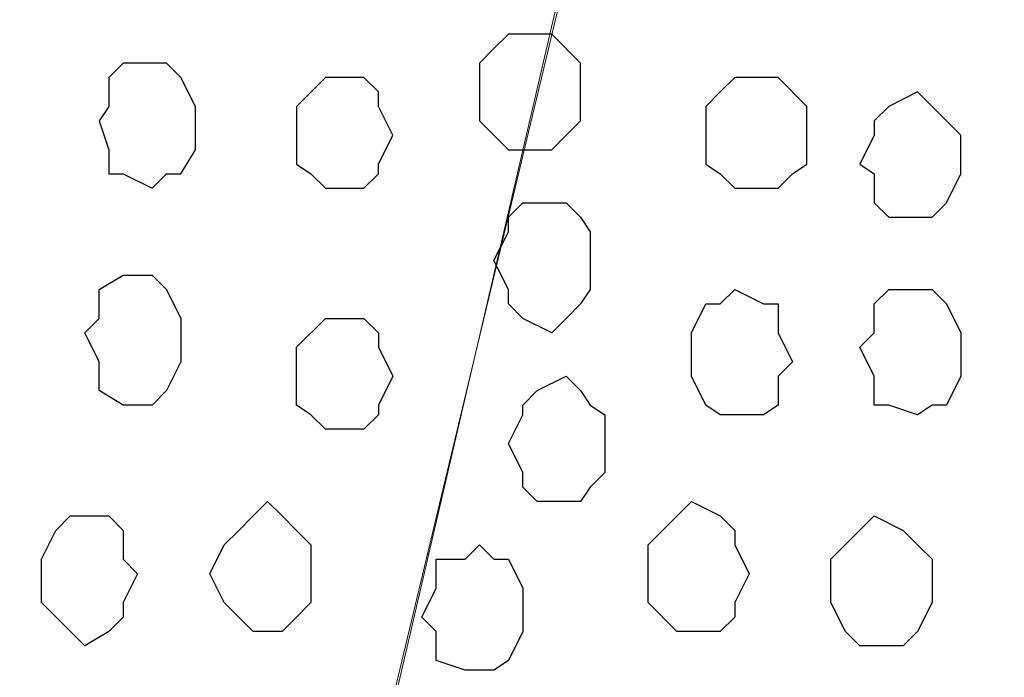
# Model space of a CAD drawing. Units: centimetres. Extents: x -8.5 to 8.5, y -12.1 to 13.4.
# Drawn here: x 3.6 to 4.1, y 0 to 0.3 of the extents above; entities that cross this region are included whole.
import ezdxf

# ---------------------------------------------------------------- set-up
doc = ezdxf.new("R2010")
doc.units = ezdxf.units.CM
doc.header["$MEASUREMENT"] = 0
doc.layers.add('Layer 1', color=7, linetype='Continuous')

msp = doc.modelspace()

# ---------------------------------------------------------------- linework, layer by layer
at = {"layer": 'Layer 1', "lineweight": 9}
for points, knots in [([(3.69499, -0.34149), (3.69499, -0.34149), (3.96381, 0.78034), (3.96381, 0.78034), (3.96381, 0.78034), (3.96381, 0.78034), (3.96381, 0.82268), (3.96381, 0.82268), (3.96381, 0.82268), (3.96381, 0.82268), (3.95746, 0.84173), (3.95746, 0.84173), (3.95746, 0.84173), (3.95746, 0.84173), (3.95111, 0.85443), (3.95111, 0.85443), (3.95111, 0.85443), (3.95111, 0.85443), (3.92571, 0.88618), (3.92571, 0.88618), (3.92571, 0.88618), (3.92571, 0.88618), (3.88761, 0.90946), (3.88761, 0.90946), (3.88761, 0.90946), (3.88761, 0.90946), (3.85163, 0.92851), (3.85163, 0.92851), (3.85163, 0.92851), (3.85163, 0.92851), (3.80083, 0.94121), (3.80083, 0.94121), (3.80083, 0.94121), (3.80083, 0.94121), (3.75214, 0.95391), (3.75214, 0.95391), (3.75214, 0.95391), (3.75214, 0.95391), (3.63996, 0.95391), (3.63996, 0.95391), (3.63996, 0.95391), (3.63996, 0.95391), (3.58916, 0.94121), (3.58916, 0.94121), (3.58916, 0.94121), (3.58916, 0.94121), (3.54683, 0.92851), (3.54683, 0.92851), (3.54683, 0.92851), (3.54683, 0.92851), (3.50238, 0.90946), (3.50238, 0.90946), (3.50238, 0.90946), (3.50238, 0.90946), (3.47063, 0.88618), (3.47063, 0.88618), (3.47063, 0.88618), (3.47063, 0.88618), (3.44523, 0.85443), (3.44523, 0.85443), (3.44523, 0.85443), (3.44523, 0.85443), (3.44099, 0.84173), (3.44099, 0.84173), (3.44099, 0.84173), (3.44099, 0.84173), (3.43464, 0.82268), (3.43464, 0.82268), (3.43464, 0.82268), (3.43464, 0.82268), (3.43464, 0.78034), (3.43464, 0.78034), (3.43464, 0.78034), (3.43464, 0.78034), (3.69499, -0.34149), (3.69499, -0.34149)], [0, 0, 0, 0, 0.052632, 0.052632, 0.052632, 0.052632, 0.105263, 0.105263, 0.105263, 0.105263, 0.157895, 0.157895, 0.157895, 0.157895, 0.210526, 0.210526, 0.210526, 0.210526, 0.263158, 0.263158, 0.263158, 0.263158, 0.315789, 0.315789, 0.315789, 0.315789, 0.368421, 0.368421, 0.368421, 0.368421, 0.421053, 0.421053, 0.421053, 0.421053, 0.473684, 0.473684, 0.473684, 0.473684, 0.526316, 0.526316, 0.526316, 0.526316, 0.578947, 0.578947, 0.578947, 0.578947, 0.631579, 0.631579, 0.631579, 0.631579, 0.684211, 0.684211, 0.684211, 0.684211, 0.736842, 0.736842, 0.736842, 0.736842, 0.789474, 0.789474, 0.789474, 0.789474, 0.842105, 0.842105, 0.842105, 0.842105, 0.894737, 0.894737, 0.894737, 0.894737, 0.947368, 0.947368, 0.947368, 0.947368, 1, 1, 1, 1]), ([(4.23686, -0.34149), (4.23686, -0.34149), (4.49933, 0.78034), (4.49933, 0.78034), (4.49933, 0.78034), (4.49933, 0.78034), (4.49933, 0.82268), (4.49933, 0.82268), (4.49933, 0.82268), (4.49933, 0.82268), (4.49298, 0.84173), (4.49298, 0.84173), (4.49298, 0.84173), (4.49298, 0.84173), (4.48663, 0.85443), (4.48663, 0.85443), (4.48663, 0.85443), (4.48663, 0.85443), (4.46123, 0.88618), (4.46123, 0.88618), (4.46123, 0.88618), (4.46123, 0.88618), (4.42948, 0.90946), (4.42948, 0.90946), (4.42948, 0.90946), (4.42948, 0.90946), (4.38714, 0.92851), (4.38714, 0.92851), (4.38714, 0.92851), (4.38714, 0.92851), (4.33634, 0.94121), (4.33634, 0.94121), (4.33634, 0.94121), (4.33634, 0.94121), (4.28766, 0.95391), (4.28766, 0.95391), (4.28766, 0.95391), (4.28766, 0.95391), (4.18183, 0.95391), (4.18183, 0.95391), (4.18183, 0.95391), (4.18183, 0.95391), (4.12468, 0.94121), (4.12468, 0.94121), (4.12468, 0.94121), (4.12468, 0.94121), (4.08234, 0.92851), (4.08234, 0.92851), (4.08234, 0.92851), (4.08234, 0.92851), (4.03789, 0.90946), (4.03789, 0.90946), (4.03789, 0.90946), (4.03789, 0.90946), (4.00614, 0.88618), (4.00614, 0.88618), (4.00614, 0.88618), (4.00614, 0.88618), (3.98074, 0.85443), (3.98074, 0.85443), (3.98074, 0.85443), (3.98074, 0.85443), (3.97439, 0.84173), (3.97439, 0.84173), (3.97439, 0.84173), (3.97439, 0.84173), (3.97016, 0.82268), (3.97016, 0.82268), (3.97016, 0.82268), (3.97016, 0.82268), (3.97016, 0.78034), (3.97016, 0.78034), (3.97016, 0.78034), (3.97016, 0.78034), (4.23686, -0.34149), (4.23686, -0.34149)], [0, 0, 0, 0, 0.052632, 0.052632, 0.052632, 0.052632, 0.105263, 0.105263, 0.105263, 0.105263, 0.157895, 0.157895, 0.157895, 0.157895, 0.210526, 0.210526, 0.210526, 0.210526, 0.263158, 0.263158, 0.263158, 0.263158, 0.315789, 0.315789, 0.315789, 0.315789, 0.368421, 0.368421, 0.368421, 0.368421, 0.421053, 0.421053, 0.421053, 0.421053, 0.473684, 0.473684, 0.473684, 0.473684, 0.526316, 0.526316, 0.526316, 0.526316, 0.578947, 0.578947, 0.578947, 0.578947, 0.631579, 0.631579, 0.631579, 0.631579, 0.684211, 0.684211, 0.684211, 0.684211, 0.736842, 0.736842, 0.736842, 0.736842, 0.789474, 0.789474, 0.789474, 0.789474, 0.842105, 0.842105, 0.842105, 0.842105, 0.894737, 0.894737, 0.894737, 0.894737, 0.947368, 0.947368, 0.947368, 0.947368, 1, 1, 1, 1]), ([(3.96381, 0.79728), (3.96381, 0.79728), (4.23051, -0.32879), (4.23051, -0.32879), (4.23051, -0.32879), (4.23051, -0.32879), (4.23051, -0.37324), (4.23051, -0.37324), (4.23051, -0.37324), (4.23051, -0.37324), (4.22416, -0.39229), (4.22416, -0.39229), (4.22416, -0.39229), (4.22416, -0.39229), (4.21781, -0.40287), (4.21781, -0.40287), (4.21781, -0.40287), (4.21781, -0.40287), (4.19241, -0.43462), (4.19241, -0.43462), (4.19241, -0.43462), (4.19241, -0.43462), (4.15643, -0.46002), (4.15643, -0.46002), (4.15643, -0.46002), (4.15643, -0.46002), (4.11833, -0.47907), (4.11833, -0.47907), (4.11833, -0.47907), (4.11833, -0.47907), (4.06964, -0.49177), (4.06964, -0.49177), (4.06964, -0.49177), (4.06964, -0.49177), (4.01884, -0.49812), (4.01884, -0.49812), (4.01884, -0.49812), (4.01884, -0.49812), (3.96381, -0.50447), (3.96381, -0.50447), (3.96381, -0.50447), (3.96381, -0.50447), (3.90666, -0.49812), (3.90666, -0.49812), (3.90666, -0.49812), (3.90666, -0.49812), (3.85798, -0.49177), (3.85798, -0.49177), (3.85798, -0.49177), (3.85798, -0.49177), (3.81353, -0.47907), (3.81353, -0.47907), (3.81353, -0.47907), (3.81353, -0.47907), (3.76908, -0.46002), (3.76908, -0.46002), (3.76908, -0.46002), (3.76908, -0.46002), (3.73944, -0.43462), (3.73944, -0.43462), (3.73944, -0.43462), (3.73944, -0.43462), (3.71404, -0.40287), (3.71404, -0.40287), (3.71404, -0.40287), (3.71404, -0.40287), (3.70769, -0.39229), (3.70769, -0.39229), (3.70769, -0.39229), (3.70769, -0.39229), (3.70134, -0.37324), (3.70134, -0.37324), (3.70134, -0.37324), (3.70134, -0.37324), (3.70134, -0.32879), (3.70134, -0.32879), (3.70134, -0.32879), (3.70134, -0.32879), (3.96381, 0.79728), (3.96381, 0.79728)], [0, 0, 0, 0, 0.05, 0.05, 0.05, 0.05, 0.1, 0.1, 0.1, 0.1, 0.15, 0.15, 0.15, 0.15, 0.2, 0.2, 0.2, 0.2, 0.25, 0.25, 0.25, 0.25, 0.3, 0.3, 0.3, 0.3, 0.35, 0.35, 0.35, 0.35, 0.4, 0.4, 0.4, 0.4, 0.45, 0.45, 0.45, 0.45, 0.5, 0.5, 0.5, 0.5, 0.55, 0.55, 0.55, 0.55, 0.6, 0.6, 0.6, 0.6, 0.65, 0.65, 0.65, 0.65, 0.7, 0.7, 0.7, 0.7, 0.75, 0.75, 0.75, 0.75, 0.8, 0.8, 0.8, 0.8, 0.85, 0.85, 0.85, 0.85, 0.9, 0.9, 0.9, 0.9, 0.95, 0.95, 0.95, 0.95, 1, 1, 1, 1]), ([(3.43464, 0.79304), (3.43464, 0.79304), (3.69499, -0.33514), (3.69499, -0.33514), (3.69499, -0.33514), (3.69499, -0.33514), (3.69499, -0.37324), (3.69499, -0.37324), (3.69499, -0.37324), (3.69499, -0.37324), (3.68864, -0.39229), (3.68864, -0.39229), (3.68864, -0.39229), (3.68864, -0.39229), (3.68229, -0.40922), (3.68229, -0.40922), (3.68229, -0.40922), (3.68229, -0.40922), (3.65689, -0.44097), (3.65689, -0.44097), (3.65689, -0.44097), (3.65689, -0.44097), (3.62091, -0.46637), (3.62091, -0.46637), (3.62091, -0.46637), (3.62091, -0.46637), (3.58281, -0.48542), (3.58281, -0.48542), (3.58281, -0.48542), (3.58281, -0.48542), (3.53413, -0.49812), (3.53413, -0.49812), (3.53413, -0.49812), (3.53413, -0.49812), (3.48333, -0.50447), (3.48333, -0.50447), (3.48333, -0.50447), (3.48333, -0.50447), (3.37749, -0.50447), (3.37749, -0.50447), (3.37749, -0.50447), (3.37749, -0.50447), (3.32246, -0.49812), (3.32246, -0.49812), (3.32246, -0.49812), (3.32246, -0.49812), (3.27801, -0.48542), (3.27801, -0.48542), (3.27801, -0.48542), (3.27801, -0.48542), (3.23356, -0.46637), (3.23356, -0.46637), (3.23356, -0.46637), (3.23356, -0.46637), (3.20393, -0.44097), (3.20393, -0.44097), (3.20393, -0.44097), (3.20393, -0.44097), (3.17853, -0.40922), (3.17853, -0.40922), (3.17853, -0.40922), (3.17853, -0.40922), (3.17218, -0.39229), (3.17218, -0.39229), (3.17218, -0.39229), (3.17218, -0.39229), (3.16583, -0.37324), (3.16583, -0.37324), (3.16583, -0.37324), (3.16583, -0.37324), (3.16583, -0.33514), (3.16583, -0.33514), (3.16583, -0.33514), (3.16583, -0.33514), (3.43464, 0.79304), (3.43464, 0.79304)], [0, 0, 0, 0, 0.052632, 0.052632, 0.052632, 0.052632, 0.105263, 0.105263, 0.105263, 0.105263, 0.157895, 0.157895, 0.157895, 0.157895, 0.210526, 0.210526, 0.210526, 0.210526, 0.263158, 0.263158, 0.263158, 0.263158, 0.315789, 0.315789, 0.315789, 0.315789, 0.368421, 0.368421, 0.368421, 0.368421, 0.421053, 0.421053, 0.421053, 0.421053, 0.473684, 0.473684, 0.473684, 0.473684, 0.526316, 0.526316, 0.526316, 0.526316, 0.578947, 0.578947, 0.578947, 0.578947, 0.631579, 0.631579, 0.631579, 0.631579, 0.684211, 0.684211, 0.684211, 0.684211, 0.736842, 0.736842, 0.736842, 0.736842, 0.789474, 0.789474, 0.789474, 0.789474, 0.842105, 0.842105, 0.842105, 0.842105, 0.894737, 0.894737, 0.894737, 0.894737, 0.947368, 0.947368, 0.947368, 0.947368, 1, 1, 1, 1])]:
    msp.add_open_spline(points, degree=3, knots=knots, dxfattribs=at)
at = {"layer": 'Layer 1', "color": 253}
for points, knots in [([(3.84528, 0.31256), (3.84528, 0.31256), (3.85163, 0.31256), (3.85163, 0.31256), (3.85163, 0.31256), (3.85163, 0.31256), (3.86433, 0.29986), (3.86433, 0.29986), (3.86433, 0.29986), (3.86433, 0.29986), (3.86433, 0.27446), (3.86433, 0.27446), (3.86433, 0.27446), (3.86433, 0.27446), (3.85798, 0.26811), (3.85798, 0.26811), (3.85798, 0.26811), (3.85798, 0.26811), (3.85163, 0.26176), (3.85163, 0.26176), (3.85163, 0.26176), (3.85163, 0.26176), (3.83258, 0.26176), (3.83258, 0.26176), (3.83258, 0.26176), (3.83258, 0.26176), (3.81988, 0.27446), (3.81988, 0.27446), (3.81988, 0.27446), (3.81988, 0.27446), (3.81988, 0.29986), (3.81988, 0.29986), (3.81988, 0.29986), (3.81988, 0.29986), (3.82623, 0.30621), (3.82623, 0.30621), (3.82623, 0.30621), (3.82623, 0.30621), (3.83258, 0.31256), (3.83258, 0.31256), (3.83258, 0.31256), (3.83258, 0.31256), (3.84528, 0.31256), (3.84528, 0.31256)], [0, 0, 0, 0, 0.090909, 0.090909, 0.090909, 0.090909, 0.181818, 0.181818, 0.181818, 0.181818, 0.272727, 0.272727, 0.272727, 0.272727, 0.363636, 0.363636, 0.363636, 0.363636, 0.454545, 0.454545, 0.454545, 0.454545, 0.545455, 0.545455, 0.545455, 0.545455, 0.636364, 0.636364, 0.636364, 0.636364, 0.727273, 0.727273, 0.727273, 0.727273, 0.818182, 0.818182, 0.818182, 0.818182, 0.909091, 0.909091, 0.909091, 0.909091, 1, 1, 1, 1]), ([(3.67594, 0.29986), (3.67594, 0.29986), (3.68229, 0.29986), (3.68229, 0.29986), (3.68229, 0.29986), (3.68229, 0.29986), (3.68864, 0.29351), (3.68864, 0.29351), (3.68864, 0.29351), (3.68864, 0.29351), (3.69499, 0.28081), (3.69499, 0.28081), (3.69499, 0.28081), (3.69499, 0.28081), (3.69499, 0.26176), (3.69499, 0.26176), (3.69499, 0.26176), (3.69499, 0.26176), (3.68864, 0.25118), (3.68864, 0.25118), (3.68864, 0.25118), (3.68864, 0.25118), (3.68229, 0.25118), (3.68229, 0.25118), (3.68229, 0.25118), (3.68229, 0.25118), (3.67594, 0.24483), (3.67594, 0.24483), (3.67594, 0.24483), (3.67594, 0.24483), (3.66324, 0.25118), (3.66324, 0.25118), (3.66324, 0.25118), (3.66324, 0.25118), (3.65689, 0.25118), (3.65689, 0.25118), (3.65689, 0.25118), (3.65689, 0.25118), (3.65689, 0.26176), (3.65689, 0.26176), (3.65689, 0.26176), (3.65689, 0.26176), (3.65266, 0.27446), (3.65266, 0.27446), (3.65266, 0.27446), (3.65266, 0.27446), (3.65689, 0.28081), (3.65689, 0.28081), (3.65689, 0.28081), (3.65689, 0.28081), (3.65689, 0.29351), (3.65689, 0.29351), (3.65689, 0.29351), (3.65689, 0.29351), (3.66324, 0.29986), (3.66324, 0.29986), (3.66324, 0.29986), (3.66324, 0.29986), (3.67594, 0.29986), (3.67594, 0.29986)], [0, 0, 0, 0, 0.066667, 0.066667, 0.066667, 0.066667, 0.133333, 0.133333, 0.133333, 0.133333, 0.2, 0.2, 0.2, 0.2, 0.266667, 0.266667, 0.266667, 0.266667, 0.333333, 0.333333, 0.333333, 0.333333, 0.4, 0.4, 0.4, 0.4, 0.466667, 0.466667, 0.466667, 0.466667, 0.533333, 0.533333, 0.533333, 0.533333, 0.6, 0.6, 0.6, 0.6, 0.666667, 0.666667, 0.666667, 0.666667, 0.733333, 0.733333, 0.733333, 0.733333, 0.8, 0.8, 0.8, 0.8, 0.866667, 0.866667, 0.866667, 0.866667, 0.933333, 0.933333, 0.933333, 0.933333, 1, 1, 1, 1]), ([(3.75849, 0.29351), (3.75849, 0.29351), (3.76908, 0.29351), (3.76908, 0.29351), (3.76908, 0.29351), (3.76908, 0.29351), (3.77543, 0.28716), (3.77543, 0.28716), (3.77543, 0.28716), (3.77543, 0.28716), (3.77543, 0.28081), (3.77543, 0.28081), (3.77543, 0.28081), (3.77543, 0.28081), (3.78178, 0.26811), (3.78178, 0.26811), (3.78178, 0.26811), (3.78178, 0.26811), (3.77543, 0.25541), (3.77543, 0.25541), (3.77543, 0.25541), (3.77543, 0.25541), (3.77543, 0.25118), (3.77543, 0.25118), (3.77543, 0.25118), (3.77543, 0.25118), (3.76908, 0.24483), (3.76908, 0.24483), (3.76908, 0.24483), (3.76908, 0.24483), (3.75214, 0.24483), (3.75214, 0.24483), (3.75214, 0.24483), (3.75214, 0.24483), (3.74579, 0.25118), (3.74579, 0.25118), (3.74579, 0.25118), (3.74579, 0.25118), (3.73944, 0.25541), (3.73944, 0.25541), (3.73944, 0.25541), (3.73944, 0.25541), (3.73944, 0.28081), (3.73944, 0.28081), (3.73944, 0.28081), (3.73944, 0.28081), (3.75214, 0.29351), (3.75214, 0.29351), (3.75214, 0.29351), (3.75214, 0.29351), (3.75849, 0.29351), (3.75849, 0.29351)], [0, 0, 0, 0, 0.076923, 0.076923, 0.076923, 0.076923, 0.153846, 0.153846, 0.153846, 0.153846, 0.230769, 0.230769, 0.230769, 0.230769, 0.307692, 0.307692, 0.307692, 0.307692, 0.384615, 0.384615, 0.384615, 0.384615, 0.461538, 0.461538, 0.461538, 0.461538, 0.538462, 0.538462, 0.538462, 0.538462, 0.615385, 0.615385, 0.615385, 0.615385, 0.692308, 0.692308, 0.692308, 0.692308, 0.769231, 0.769231, 0.769231, 0.769231, 0.846154, 0.846154, 0.846154, 0.846154, 0.923077, 0.923077, 0.923077, 0.923077, 1, 1, 1, 1]), ([(3.93206, 0.14534), (3.93206, 0.14534), (3.94476, 0.14534), (3.94476, 0.14534), (3.94476, 0.14534), (3.94476, 0.14534), (3.95111, 0.14958), (3.95111, 0.14958), (3.95111, 0.14958), (3.95111, 0.14958), (3.95111, 0.16228), (3.95111, 0.16228), (3.95111, 0.16228), (3.95111, 0.16228), (3.95746, 0.16863), (3.95746, 0.16863), (3.95746, 0.16863), (3.95746, 0.16863), (3.95111, 0.18133), (3.95111, 0.18133), (3.95111, 0.18133), (3.95111, 0.18133), (3.95111, 0.19403), (3.95111, 0.19403), (3.95111, 0.19403), (3.95111, 0.19403), (3.94476, 0.19403), (3.94476, 0.19403), (3.94476, 0.19403), (3.94476, 0.19403), (3.93206, 0.20038), (3.93206, 0.20038), (3.93206, 0.20038), (3.93206, 0.20038), (3.92571, 0.19403), (3.92571, 0.19403), (3.92571, 0.19403), (3.92571, 0.19403), (3.91936, 0.19403), (3.91936, 0.19403), (3.91936, 0.19403), (3.91936, 0.19403), (3.91301, 0.18133), (3.91301, 0.18133), (3.91301, 0.18133), (3.91301, 0.18133), (3.91301, 0.16228), (3.91301, 0.16228), (3.91301, 0.16228), (3.91301, 0.16228), (3.91936, 0.14958), (3.91936, 0.14958), (3.91936, 0.14958), (3.91936, 0.14958), (3.92571, 0.14534), (3.92571, 0.14534), (3.92571, 0.14534), (3.92571, 0.14534), (3.93206, 0.14534), (3.93206, 0.14534)], [0, 0, 0, 0, 0.066667, 0.066667, 0.066667, 0.066667, 0.133333, 0.133333, 0.133333, 0.133333, 0.2, 0.2, 0.2, 0.2, 0.266667, 0.266667, 0.266667, 0.266667, 0.333333, 0.333333, 0.333333, 0.333333, 0.4, 0.4, 0.4, 0.4, 0.466667, 0.466667, 0.466667, 0.466667, 0.533333, 0.533333, 0.533333, 0.533333, 0.6, 0.6, 0.6, 0.6, 0.666667, 0.666667, 0.666667, 0.666667, 0.733333, 0.733333, 0.733333, 0.733333, 0.8, 0.8, 0.8, 0.8, 0.866667, 0.866667, 0.866667, 0.866667, 0.933333, 0.933333, 0.933333, 0.933333, 1, 1, 1, 1]), ([(4.01249, 0.14534), (4.01249, 0.14534), (4.01884, 0.14958), (4.01884, 0.14958), (4.01884, 0.14958), (4.01884, 0.14958), (4.02519, 0.14958), (4.02519, 0.14958), (4.02519, 0.14958), (4.02519, 0.14958), (4.03154, 0.16228), (4.03154, 0.16228), (4.03154, 0.16228), (4.03154, 0.16228), (4.03154, 0.18133), (4.03154, 0.18133), (4.03154, 0.18133), (4.03154, 0.18133), (4.02519, 0.19403), (4.02519, 0.19403), (4.02519, 0.19403), (4.02519, 0.19403), (4.01884, 0.20038), (4.01884, 0.20038), (4.01884, 0.20038), (4.01884, 0.20038), (3.99979, 0.20038), (3.99979, 0.20038), (3.99979, 0.20038), (3.99979, 0.20038), (3.99344, 0.19403), (3.99344, 0.19403), (3.99344, 0.19403), (3.99344, 0.19403), (3.99344, 0.18133), (3.99344, 0.18133), (3.99344, 0.18133), (3.99344, 0.18133), (3.98709, 0.17498), (3.98709, 0.17498), (3.98709, 0.17498), (3.98709, 0.17498), (3.99344, 0.16228), (3.99344, 0.16228), (3.99344, 0.16228), (3.99344, 0.16228), (3.99344, 0.14958), (3.99344, 0.14958), (3.99344, 0.14958), (3.99344, 0.14958), (3.99979, 0.14958), (3.99979, 0.14958), (3.99979, 0.14958), (3.99979, 0.14958), (4.01249, 0.14534), (4.01249, 0.14534)], [0, 0, 0, 0, 0.071429, 0.071429, 0.071429, 0.071429, 0.142857, 0.142857, 0.142857, 0.142857, 0.214286, 0.214286, 0.214286, 0.214286, 0.285714, 0.285714, 0.285714, 0.285714, 0.357143, 0.357143, 0.357143, 0.357143, 0.428571, 0.428571, 0.428571, 0.428571, 0.5, 0.5, 0.5, 0.5, 0.571429, 0.571429, 0.571429, 0.571429, 0.642857, 0.642857, 0.642857, 0.642857, 0.714286, 0.714286, 0.714286, 0.714286, 0.785714, 0.785714, 0.785714, 0.785714, 0.857143, 0.857143, 0.857143, 0.857143, 0.928571, 0.928571, 0.928571, 0.928571, 1, 1, 1, 1]), ([(3.75849, 0.13899), (3.75849, 0.13899), (3.76908, 0.13899), (3.76908, 0.13899), (3.76908, 0.13899), (3.76908, 0.13899), (3.77543, 0.14534), (3.77543, 0.14534), (3.77543, 0.14534), (3.77543, 0.14534), (3.77543, 0.14958), (3.77543, 0.14958), (3.77543, 0.14958), (3.77543, 0.14958), (3.78178, 0.16228), (3.78178, 0.16228), (3.78178, 0.16228), (3.78178, 0.16228), (3.77543, 0.17498), (3.77543, 0.17498), (3.77543, 0.17498), (3.77543, 0.17498), (3.77543, 0.18133), (3.77543, 0.18133), (3.77543, 0.18133), (3.77543, 0.18133), (3.76908, 0.18768), (3.76908, 0.18768), (3.76908, 0.18768), (3.76908, 0.18768), (3.75214, 0.18768), (3.75214, 0.18768), (3.75214, 0.18768), (3.75214, 0.18768), (3.73944, 0.17498), (3.73944, 0.17498), (3.73944, 0.17498), (3.73944, 0.17498), (3.73944, 0.14958), (3.73944, 0.14958), (3.73944, 0.14958), (3.73944, 0.14958), (3.74579, 0.14534), (3.74579, 0.14534), (3.74579, 0.14534), (3.74579, 0.14534), (3.75214, 0.13899), (3.75214, 0.13899), (3.75214, 0.13899), (3.75214, 0.13899), (3.75849, 0.13899), (3.75849, 0.13899)], [0, 0, 0, 0, 0.076923, 0.076923, 0.076923, 0.076923, 0.153846, 0.153846, 0.153846, 0.153846, 0.230769, 0.230769, 0.230769, 0.230769, 0.307692, 0.307692, 0.307692, 0.307692, 0.384615, 0.384615, 0.384615, 0.384615, 0.461538, 0.461538, 0.461538, 0.461538, 0.538462, 0.538462, 0.538462, 0.538462, 0.615385, 0.615385, 0.615385, 0.615385, 0.692308, 0.692308, 0.692308, 0.692308, 0.769231, 0.769231, 0.769231, 0.769231, 0.846154, 0.846154, 0.846154, 0.846154, 0.923077, 0.923077, 0.923077, 0.923077, 1, 1, 1, 1]), ([(3.85798, 0.10724), (3.85798, 0.10724), (3.86433, 0.10724), (3.86433, 0.10724), (3.86433, 0.10724), (3.86433, 0.10724), (3.86856, 0.11359), (3.86856, 0.11359), (3.86856, 0.11359), (3.86856, 0.11359), (3.87491, 0.11994), (3.87491, 0.11994), (3.87491, 0.11994), (3.87491, 0.11994), (3.87491, 0.14534), (3.87491, 0.14534), (3.87491, 0.14534), (3.87491, 0.14534), (3.86856, 0.14958), (3.86856, 0.14958), (3.86856, 0.14958), (3.86856, 0.14958), (3.86433, 0.15593), (3.86433, 0.15593), (3.86433, 0.15593), (3.86433, 0.15593), (3.85798, 0.16228), (3.85798, 0.16228), (3.85798, 0.16228), (3.85798, 0.16228), (3.84528, 0.15593), (3.84528, 0.15593), (3.84528, 0.15593), (3.84528, 0.15593), (3.83893, 0.14958), (3.83893, 0.14958), (3.83893, 0.14958), (3.83893, 0.14958), (3.83893, 0.14534), (3.83893, 0.14534), (3.83893, 0.14534), (3.83893, 0.14534), (3.83258, 0.13264), (3.83258, 0.13264), (3.83258, 0.13264), (3.83258, 0.13264), (3.83893, 0.11994), (3.83893, 0.11994), (3.83893, 0.11994), (3.83893, 0.11994), (3.83893, 0.11359), (3.83893, 0.11359), (3.83893, 0.11359), (3.83893, 0.11359), (3.84528, 0.10724), (3.84528, 0.10724), (3.84528, 0.10724), (3.84528, 0.10724), (3.85798, 0.10724), (3.85798, 0.10724)], [0, 0, 0, 0, 0.066667, 0.066667, 0.066667, 0.066667, 0.133333, 0.133333, 0.133333, 0.133333, 0.2, 0.2, 0.2, 0.2, 0.266667, 0.266667, 0.266667, 0.266667, 0.333333, 0.333333, 0.333333, 0.333333, 0.4, 0.4, 0.4, 0.4, 0.466667, 0.466667, 0.466667, 0.466667, 0.533333, 0.533333, 0.533333, 0.533333, 0.6, 0.6, 0.6, 0.6, 0.666667, 0.666667, 0.666667, 0.666667, 0.733333, 0.733333, 0.733333, 0.733333, 0.8, 0.8, 0.8, 0.8, 0.866667, 0.866667, 0.866667, 0.866667, 0.933333, 0.933333, 0.933333, 0.933333, 1, 1, 1, 1]), ([(3.72674, 0.05009), (3.72674, 0.05009), (3.73309, 0.05009), (3.73309, 0.05009), (3.73309, 0.05009), (3.73309, 0.05009), (3.73944, 0.05644), (3.73944, 0.05644), (3.73944, 0.05644), (3.73944, 0.05644), (3.74579, 0.06279), (3.74579, 0.06279), (3.74579, 0.06279), (3.74579, 0.06279), (3.74579, 0.08819), (3.74579, 0.08819), (3.74579, 0.08819), (3.74579, 0.08819), (3.73944, 0.09454), (3.73944, 0.09454), (3.73944, 0.09454), (3.73944, 0.09454), (3.73309, 0.10089), (3.73309, 0.10089), (3.73309, 0.10089), (3.73309, 0.10089), (3.72674, 0.10724), (3.72674, 0.10724), (3.72674, 0.10724), (3.72674, 0.10724), (3.72039, 0.10089), (3.72039, 0.10089), (3.72039, 0.10089), (3.72039, 0.10089), (3.71404, 0.09454), (3.71404, 0.09454), (3.71404, 0.09454), (3.71404, 0.09454), (3.70769, 0.08819), (3.70769, 0.08819), (3.70769, 0.08819), (3.70769, 0.08819), (3.70134, 0.07549), (3.70134, 0.07549), (3.70134, 0.07549), (3.70134, 0.07549), (3.70769, 0.06279), (3.70769, 0.06279), (3.70769, 0.06279), (3.70769, 0.06279), (3.71404, 0.05644), (3.71404, 0.05644), (3.71404, 0.05644), (3.71404, 0.05644), (3.72039, 0.05009), (3.72039, 0.05009), (3.72039, 0.05009), (3.72039, 0.05009), (3.72674, 0.05009), (3.72674, 0.05009)], [0, 0, 0, 0, 0.066667, 0.066667, 0.066667, 0.066667, 0.133333, 0.133333, 0.133333, 0.133333, 0.2, 0.2, 0.2, 0.2, 0.266667, 0.266667, 0.266667, 0.266667, 0.333333, 0.333333, 0.333333, 0.333333, 0.4, 0.4, 0.4, 0.4, 0.466667, 0.466667, 0.466667, 0.466667, 0.533333, 0.533333, 0.533333, 0.533333, 0.6, 0.6, 0.6, 0.6, 0.666667, 0.666667, 0.666667, 0.666667, 0.733333, 0.733333, 0.733333, 0.733333, 0.8, 0.8, 0.8, 0.8, 0.866667, 0.866667, 0.866667, 0.866667, 0.933333, 0.933333, 0.933333, 0.933333, 1, 1, 1, 1]), ([(3.91301, 0.05009), (3.91301, 0.05009), (3.92571, 0.05009), (3.92571, 0.05009), (3.92571, 0.05009), (3.92571, 0.05009), (3.93206, 0.05644), (3.93206, 0.05644), (3.93206, 0.05644), (3.93206, 0.05644), (3.93206, 0.06279), (3.93206, 0.06279), (3.93206, 0.06279), (3.93206, 0.06279), (3.93841, 0.07549), (3.93841, 0.07549), (3.93841, 0.07549), (3.93841, 0.07549), (3.93206, 0.08819), (3.93206, 0.08819), (3.93206, 0.08819), (3.93206, 0.08819), (3.93206, 0.09454), (3.93206, 0.09454), (3.93206, 0.09454), (3.93206, 0.09454), (3.92571, 0.10089), (3.92571, 0.10089), (3.92571, 0.10089), (3.92571, 0.10089), (3.91301, 0.10724), (3.91301, 0.10724), (3.91301, 0.10724), (3.91301, 0.10724), (3.90031, 0.09454), (3.90031, 0.09454), (3.90031, 0.09454), (3.90031, 0.09454), (3.89396, 0.08819), (3.89396, 0.08819), (3.89396, 0.08819), (3.89396, 0.08819), (3.89396, 0.06279), (3.89396, 0.06279), (3.89396, 0.06279), (3.89396, 0.06279), (3.90666, 0.05009), (3.90666, 0.05009), (3.90666, 0.05009), (3.90666, 0.05009), (3.91301, 0.05009), (3.91301, 0.05009)], [0, 0, 0, 0, 0.076923, 0.076923, 0.076923, 0.076923, 0.153846, 0.153846, 0.153846, 0.153846, 0.230769, 0.230769, 0.230769, 0.230769, 0.307692, 0.307692, 0.307692, 0.307692, 0.384615, 0.384615, 0.384615, 0.384615, 0.461538, 0.461538, 0.461538, 0.461538, 0.538462, 0.538462, 0.538462, 0.538462, 0.615385, 0.615385, 0.615385, 0.615385, 0.692308, 0.692308, 0.692308, 0.692308, 0.769231, 0.769231, 0.769231, 0.769231, 0.846154, 0.846154, 0.846154, 0.846154, 0.923077, 0.923077, 0.923077, 0.923077, 1, 1, 1, 1]), ([(3.64631, 0.04374), (3.64631, 0.04374), (3.65689, 0.05009), (3.65689, 0.05009), (3.65689, 0.05009), (3.65689, 0.05009), (3.66324, 0.05644), (3.66324, 0.05644), (3.66324, 0.05644), (3.66324, 0.05644), (3.66324, 0.06279), (3.66324, 0.06279), (3.66324, 0.06279), (3.66324, 0.06279), (3.66959, 0.07549), (3.66959, 0.07549), (3.66959, 0.07549), (3.66959, 0.07549), (3.66324, 0.08184), (3.66324, 0.08184), (3.66324, 0.08184), (3.66324, 0.08184), (3.66324, 0.09454), (3.66324, 0.09454), (3.66324, 0.09454), (3.66324, 0.09454), (3.65689, 0.10089), (3.65689, 0.10089), (3.65689, 0.10089), (3.65689, 0.10089), (3.63996, 0.10089), (3.63996, 0.10089), (3.63996, 0.10089), (3.63996, 0.10089), (3.63361, 0.09454), (3.63361, 0.09454), (3.63361, 0.09454), (3.63361, 0.09454), (3.62726, 0.08184), (3.62726, 0.08184), (3.62726, 0.08184), (3.62726, 0.08184), (3.62726, 0.06279), (3.62726, 0.06279), (3.62726, 0.06279), (3.62726, 0.06279), (3.64631, 0.04374), (3.64631, 0.04374)], [0, 0, 0, 0, 0.083333, 0.083333, 0.083333, 0.083333, 0.166667, 0.166667, 0.166667, 0.166667, 0.25, 0.25, 0.25, 0.25, 0.333333, 0.333333, 0.333333, 0.333333, 0.416667, 0.416667, 0.416667, 0.416667, 0.5, 0.5, 0.5, 0.5, 0.583333, 0.583333, 0.583333, 0.583333, 0.666667, 0.666667, 0.666667, 0.666667, 0.75, 0.75, 0.75, 0.75, 0.833333, 0.833333, 0.833333, 0.833333, 0.916667, 0.916667, 0.916667, 0.916667, 1, 1, 1, 1]), ([(3.99344, 0.04374), (3.99344, 0.04374), (4.00614, 0.04374), (4.00614, 0.04374), (4.00614, 0.04374), (4.00614, 0.04374), (4.01249, 0.05009), (4.01249, 0.05009), (4.01249, 0.05009), (4.01249, 0.05009), (4.01884, 0.06279), (4.01884, 0.06279), (4.01884, 0.06279), (4.01884, 0.06279), (4.01884, 0.08184), (4.01884, 0.08184), (4.01884, 0.08184), (4.01884, 0.08184), (4.01249, 0.08819), (4.01249, 0.08819), (4.01249, 0.08819), (4.01249, 0.08819), (4.00614, 0.09454), (4.00614, 0.09454), (4.00614, 0.09454), (4.00614, 0.09454), (3.99344, 0.10089), (3.99344, 0.10089), (3.99344, 0.10089), (3.99344, 0.10089), (3.97439, 0.08184), (3.97439, 0.08184), (3.97439, 0.08184), (3.97439, 0.08184), (3.97439, 0.06279), (3.97439, 0.06279), (3.97439, 0.06279), (3.97439, 0.06279), (3.98074, 0.05009), (3.98074, 0.05009), (3.98074, 0.05009), (3.98074, 0.05009), (3.98709, 0.04374), (3.98709, 0.04374), (3.98709, 0.04374), (3.98709, 0.04374), (3.99344, 0.04374), (3.99344, 0.04374)], [0, 0, 0, 0, 0.083333, 0.083333, 0.083333, 0.083333, 0.166667, 0.166667, 0.166667, 0.166667, 0.25, 0.25, 0.25, 0.25, 0.333333, 0.333333, 0.333333, 0.333333, 0.416667, 0.416667, 0.416667, 0.416667, 0.5, 0.5, 0.5, 0.5, 0.583333, 0.583333, 0.583333, 0.583333, 0.666667, 0.666667, 0.666667, 0.666667, 0.75, 0.75, 0.75, 0.75, 0.833333, 0.833333, 0.833333, 0.833333, 0.916667, 0.916667, 0.916667, 0.916667, 1, 1, 1, 1]), ([(3.81988, 0.03316), (3.81988, 0.03316), (3.82623, 0.03316), (3.82623, 0.03316), (3.82623, 0.03316), (3.82623, 0.03316), (3.83258, 0.03739), (3.83258, 0.03739), (3.83258, 0.03739), (3.83258, 0.03739), (3.83893, 0.05009), (3.83893, 0.05009), (3.83893, 0.05009), (3.83893, 0.05009), (3.83893, 0.06914), (3.83893, 0.06914), (3.83893, 0.06914), (3.83893, 0.06914), (3.83258, 0.08184), (3.83258, 0.08184), (3.83258, 0.08184), (3.83258, 0.08184), (3.82623, 0.08184), (3.82623, 0.08184), (3.82623, 0.08184), (3.82623, 0.08184), (3.81988, 0.08819), (3.81988, 0.08819), (3.81988, 0.08819), (3.81988, 0.08819), (3.81353, 0.08184), (3.81353, 0.08184), (3.81353, 0.08184), (3.81353, 0.08184), (3.80083, 0.08184), (3.80083, 0.08184), (3.80083, 0.08184), (3.80083, 0.08184), (3.80083, 0.06914), (3.80083, 0.06914), (3.80083, 0.06914), (3.80083, 0.06914), (3.79448, 0.05644), (3.79448, 0.05644), (3.79448, 0.05644), (3.79448, 0.05644), (3.80083, 0.05009), (3.80083, 0.05009), (3.80083, 0.05009), (3.80083, 0.05009), (3.80083, 0.03739), (3.80083, 0.03739), (3.80083, 0.03739), (3.80083, 0.03739), (3.81353, 0.03316), (3.81353, 0.03316), (3.81353, 0.03316), (3.81353, 0.03316), (3.81988, 0.03316), (3.81988, 0.03316)], [0, 0, 0, 0, 0.066667, 0.066667, 0.066667, 0.066667, 0.133333, 0.133333, 0.133333, 0.133333, 0.2, 0.2, 0.2, 0.2, 0.266667, 0.266667, 0.266667, 0.266667, 0.333333, 0.333333, 0.333333, 0.333333, 0.4, 0.4, 0.4, 0.4, 0.466667, 0.466667, 0.466667, 0.466667, 0.533333, 0.533333, 0.533333, 0.533333, 0.6, 0.6, 0.6, 0.6, 0.666667, 0.666667, 0.666667, 0.666667, 0.733333, 0.733333, 0.733333, 0.733333, 0.8, 0.8, 0.8, 0.8, 0.866667, 0.866667, 0.866667, 0.866667, 0.933333, 0.933333, 0.933333, 0.933333, 1, 1, 1, 1])]:
    msp.add_open_spline(points, degree=3, knots=knots, dxfattribs=at)
at = {"layer": 'Layer 1', "color": 8}
for points, knots in [([(3.94476, 0.29351), (3.94476, 0.29351), (3.95111, 0.29351), (3.95111, 0.29351), (3.95111, 0.29351), (3.95111, 0.29351), (3.96381, 0.28081), (3.96381, 0.28081), (3.96381, 0.28081), (3.96381, 0.28081), (3.96381, 0.25541), (3.96381, 0.25541), (3.96381, 0.25541), (3.96381, 0.25541), (3.95746, 0.25118), (3.95746, 0.25118), (3.95746, 0.25118), (3.95746, 0.25118), (3.95111, 0.24483), (3.95111, 0.24483), (3.95111, 0.24483), (3.95111, 0.24483), (3.93206, 0.24483), (3.93206, 0.24483), (3.93206, 0.24483), (3.93206, 0.24483), (3.92571, 0.25118), (3.92571, 0.25118), (3.92571, 0.25118), (3.92571, 0.25118), (3.91936, 0.25541), (3.91936, 0.25541), (3.91936, 0.25541), (3.91936, 0.25541), (3.91936, 0.28081), (3.91936, 0.28081), (3.91936, 0.28081), (3.91936, 0.28081), (3.92571, 0.28716), (3.92571, 0.28716), (3.92571, 0.28716), (3.92571, 0.28716), (3.93206, 0.29351), (3.93206, 0.29351), (3.93206, 0.29351), (3.93206, 0.29351), (3.94476, 0.29351), (3.94476, 0.29351)], [0, 0, 0, 0, 0.083333, 0.083333, 0.083333, 0.083333, 0.166667, 0.166667, 0.166667, 0.166667, 0.25, 0.25, 0.25, 0.25, 0.333333, 0.333333, 0.333333, 0.333333, 0.416667, 0.416667, 0.416667, 0.416667, 0.5, 0.5, 0.5, 0.5, 0.583333, 0.583333, 0.583333, 0.583333, 0.666667, 0.666667, 0.666667, 0.666667, 0.75, 0.75, 0.75, 0.75, 0.833333, 0.833333, 0.833333, 0.833333, 0.916667, 0.916667, 0.916667, 0.916667, 1, 1, 1, 1]), ([(3.85163, 0.18133), (3.85163, 0.18133), (3.85798, 0.18768), (3.85798, 0.18768), (3.85798, 0.18768), (3.85798, 0.18768), (3.86433, 0.19403), (3.86433, 0.19403), (3.86433, 0.19403), (3.86433, 0.19403), (3.86856, 0.20038), (3.86856, 0.20038), (3.86856, 0.20038), (3.86856, 0.20038), (3.86856, 0.22578), (3.86856, 0.22578), (3.86856, 0.22578), (3.86856, 0.22578), (3.86433, 0.23213), (3.86433, 0.23213), (3.86433, 0.23213), (3.86433, 0.23213), (3.85798, 0.23848), (3.85798, 0.23848), (3.85798, 0.23848), (3.85798, 0.23848), (3.83893, 0.23848), (3.83893, 0.23848), (3.83893, 0.23848), (3.83893, 0.23848), (3.83258, 0.23213), (3.83258, 0.23213), (3.83258, 0.23213), (3.83258, 0.23213), (3.83258, 0.22578), (3.83258, 0.22578), (3.83258, 0.22578), (3.83258, 0.22578), (3.82623, 0.21308), (3.82623, 0.21308), (3.82623, 0.21308), (3.82623, 0.21308), (3.83258, 0.20038), (3.83258, 0.20038), (3.83258, 0.20038), (3.83258, 0.20038), (3.83258, 0.19403), (3.83258, 0.19403), (3.83258, 0.19403), (3.83258, 0.19403), (3.83893, 0.18768), (3.83893, 0.18768), (3.83893, 0.18768), (3.83893, 0.18768), (3.85163, 0.18133), (3.85163, 0.18133)], [0, 0, 0, 0, 0.071429, 0.071429, 0.071429, 0.071429, 0.142857, 0.142857, 0.142857, 0.142857, 0.214286, 0.214286, 0.214286, 0.214286, 0.285714, 0.285714, 0.285714, 0.285714, 0.357143, 0.357143, 0.357143, 0.357143, 0.428571, 0.428571, 0.428571, 0.428571, 0.5, 0.5, 0.5, 0.5, 0.571429, 0.571429, 0.571429, 0.571429, 0.642857, 0.642857, 0.642857, 0.642857, 0.714286, 0.714286, 0.714286, 0.714286, 0.785714, 0.785714, 0.785714, 0.785714, 0.857143, 0.857143, 0.857143, 0.857143, 0.928571, 0.928571, 0.928571, 0.928571, 1, 1, 1, 1])]:
    msp.add_open_spline(points, degree=3, knots=knots, dxfattribs=at)
at = {"layer": 'Layer 1', "color": 251}
for points, knots in [([(4.01249, 0.28716), (4.01249, 0.28716), (4.02519, 0.27446), (4.02519, 0.27446), (4.02519, 0.27446), (4.02519, 0.27446), (4.03154, 0.26811), (4.03154, 0.26811), (4.03154, 0.26811), (4.03154, 0.26811), (4.03154, 0.25118), (4.03154, 0.25118), (4.03154, 0.25118), (4.03154, 0.25118), (4.02519, 0.23848), (4.02519, 0.23848), (4.02519, 0.23848), (4.02519, 0.23848), (4.01884, 0.23213), (4.01884, 0.23213), (4.01884, 0.23213), (4.01884, 0.23213), (3.99979, 0.23213), (3.99979, 0.23213), (3.99979, 0.23213), (3.99979, 0.23213), (3.99344, 0.23848), (3.99344, 0.23848), (3.99344, 0.23848), (3.99344, 0.23848), (3.99344, 0.25118), (3.99344, 0.25118), (3.99344, 0.25118), (3.99344, 0.25118), (3.98709, 0.25541), (3.98709, 0.25541), (3.98709, 0.25541), (3.98709, 0.25541), (3.99344, 0.26811), (3.99344, 0.26811), (3.99344, 0.26811), (3.99344, 0.26811), (3.99344, 0.27446), (3.99344, 0.27446), (3.99344, 0.27446), (3.99344, 0.27446), (3.99979, 0.28081), (3.99979, 0.28081), (3.99979, 0.28081), (3.99979, 0.28081), (4.01249, 0.28716), (4.01249, 0.28716)], [0, 0, 0, 0, 0.076923, 0.076923, 0.076923, 0.076923, 0.153846, 0.153846, 0.153846, 0.153846, 0.230769, 0.230769, 0.230769, 0.230769, 0.307692, 0.307692, 0.307692, 0.307692, 0.384615, 0.384615, 0.384615, 0.384615, 0.461538, 0.461538, 0.461538, 0.461538, 0.538462, 0.538462, 0.538462, 0.538462, 0.615385, 0.615385, 0.615385, 0.615385, 0.692308, 0.692308, 0.692308, 0.692308, 0.769231, 0.769231, 0.769231, 0.769231, 0.846154, 0.846154, 0.846154, 0.846154, 0.923077, 0.923077, 0.923077, 0.923077, 1, 1, 1, 1]), ([(3.66959, 0.14958), (3.66959, 0.14958), (3.67594, 0.14958), (3.67594, 0.14958), (3.67594, 0.14958), (3.67594, 0.14958), (3.68229, 0.15593), (3.68229, 0.15593), (3.68229, 0.15593), (3.68229, 0.15593), (3.68864, 0.16863), (3.68864, 0.16863), (3.68864, 0.16863), (3.68864, 0.16863), (3.68864, 0.18768), (3.68864, 0.18768), (3.68864, 0.18768), (3.68864, 0.18768), (3.68229, 0.20038), (3.68229, 0.20038), (3.68229, 0.20038), (3.68229, 0.20038), (3.67594, 0.20673), (3.67594, 0.20673), (3.67594, 0.20673), (3.67594, 0.20673), (3.66324, 0.20673), (3.66324, 0.20673), (3.66324, 0.20673), (3.66324, 0.20673), (3.65266, 0.20038), (3.65266, 0.20038), (3.65266, 0.20038), (3.65266, 0.20038), (3.65266, 0.18768), (3.65266, 0.18768), (3.65266, 0.18768), (3.65266, 0.18768), (3.64631, 0.18133), (3.64631, 0.18133), (3.64631, 0.18133), (3.64631, 0.18133), (3.65266, 0.16863), (3.65266, 0.16863), (3.65266, 0.16863), (3.65266, 0.16863), (3.65266, 0.15593), (3.65266, 0.15593), (3.65266, 0.15593), (3.65266, 0.15593), (3.66324, 0.14958), (3.66324, 0.14958), (3.66324, 0.14958), (3.66324, 0.14958), (3.66959, 0.14958), (3.66959, 0.14958)], [0, 0, 0, 0, 0.071429, 0.071429, 0.071429, 0.071429, 0.142857, 0.142857, 0.142857, 0.142857, 0.214286, 0.214286, 0.214286, 0.214286, 0.285714, 0.285714, 0.285714, 0.285714, 0.357143, 0.357143, 0.357143, 0.357143, 0.428571, 0.428571, 0.428571, 0.428571, 0.5, 0.5, 0.5, 0.5, 0.571429, 0.571429, 0.571429, 0.571429, 0.642857, 0.642857, 0.642857, 0.642857, 0.714286, 0.714286, 0.714286, 0.714286, 0.785714, 0.785714, 0.785714, 0.785714, 0.857143, 0.857143, 0.857143, 0.857143, 0.928571, 0.928571, 0.928571, 0.928571, 1, 1, 1, 1])]:
    msp.add_open_spline(points, degree=3, knots=knots, dxfattribs=at)

doc.saveas('drawing.dxf')
